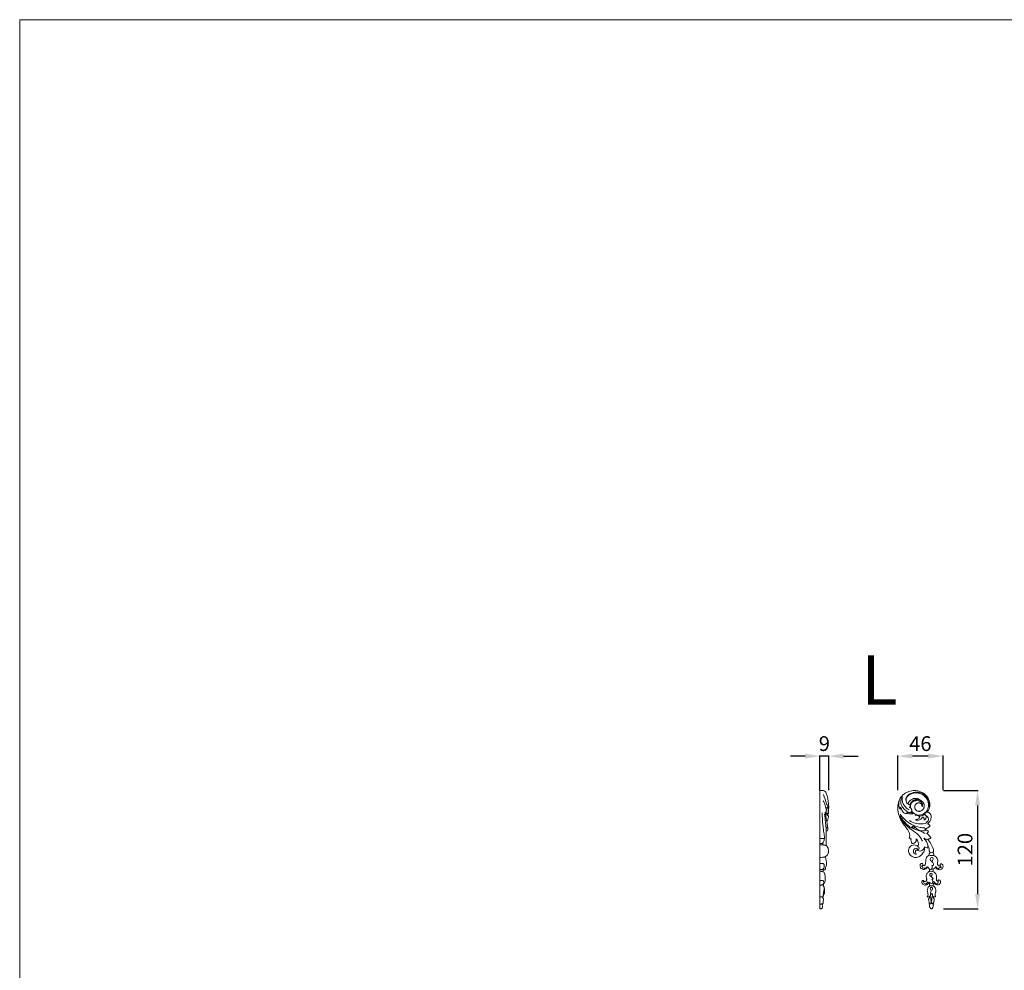
# Model space of a CAD drawing. Units: millimetres. Extents: x 876 to 2876, y 8 to 2008.
# Drawn here: x 876 to 1876, y 1043 to 2008 of the extents above; entities that cross this region are included whole.
import ezdxf

# ---------------------------------------------------------------- set-up
doc = ezdxf.new("R2010")
doc.units = ezdxf.units.MM
doc.header["$MEASUREMENT"] = 0
doc.layers.get('0').update_dxf_attribs({"lineweight": 5})
doc.styles.add('Arial', font='arial.ttf')
doc.styles.add('Arial Black', font='txt')
doc.dimstyles.new('Default', dxfattribs={"dimscale": 5, "dimtxt": 1, "dimasz": 1, "dimexe": 0.5, "dimexo": 0.5, "dimgap": 0.25, "dimtad": 1, "dimtoh": 1, "dimdec": 0, "dimzin": 1, "dimdsep": 46, "dimtxsty": 'Arial Black', "dimcen": 0.5, "dimazin": 0, "dimtfac": 1, "dimtdec": 4, "dimtix": 1, "dimtmove": 1, "dimatfit": 3, "dimfxl": 1, "dimtolj": 1, "dimtzin": 1, "dimarcsym": 0})

# ---------------------------------------------------------------- blocks, each defined once
blk = doc.blocks.new('*D12')
at = {"color": 0, "lineweight": -2, "transparency": 16777216}
for p, q in [((1674, 1260.3), (1659, 1260.3)), ((1689, 1225.8), (1689, 1260.8)), ((1698, 1260.3), (1689, 1260.3)), ((1698, 1225.8), (1698, 1260.8)), ((1713, 1260.3), (1728, 1260.3))]:
    blk.add_line(p, q, dxfattribs=at)
at = {"color": 0, "lineweight": 50, "transparency": 16777216}
for points in [[(1674, 1262.8), (1674, 1257.8), (1689, 1260.3)], [(1713, 1262.8), (1713, 1257.8), (1698, 1260.3)]]:
    blk.add_solid(points, dxfattribs=at)
at = {"layer": 'Defpoints', "color": 0, "lineweight": 50, "transparency": 16777216}
for p in [(1689, 1260.3), (1689, 1225.3), (1698, 1225.3)]:
    blk.add_point(p, dxfattribs=at)
at = {"color": 0, "transparency": 16777216, "insert": (1693.5, 1273), "char_height": 15, "attachment_point": 5, "style": 'Arial'}
blk.add_mtext('\\A1;9', dxfattribs=at)
blk = doc.blocks.new('*D13')
at = {"color": 0, "lineweight": -2, "transparency": 16777216}
for p, q in [((1768, 1225.8), (1768, 1260.8)), ((1799.1, 1260.3), (1783, 1260.3)), ((1814.1, 1225.8), (1814.1, 1260.8))]:
    blk.add_line(p, q, dxfattribs=at)
at = {"color": 0, "lineweight": 50, "transparency": 16777216}
for points in [[(1783, 1262.8), (1783, 1257.8), (1768, 1260.3)], [(1799.1, 1262.8), (1799.1, 1257.8), (1814.1, 1260.3)]]:
    blk.add_solid(points, dxfattribs=at)
at = {"layer": 'Defpoints', "color": 0, "lineweight": 50, "transparency": 16777216}
for p in [(1768, 1260.3), (1768, 1225.3), (1814.1, 1225.3)]:
    blk.add_point(p, dxfattribs=at)
at = {"color": 0, "transparency": 16777216, "insert": (1791, 1273), "char_height": 15, "attachment_point": 5, "style": 'Arial'}
blk.add_mtext('\\A1;46', dxfattribs=at)
blk = doc.blocks.new('*D14')
at = {"color": 0, "lineweight": -2, "transparency": 16777216}
for p, q in [((1814.6, 1225.3), (1849.6, 1225.3)), ((1849.1, 1210.3), (1849.1, 1120.3)), ((1814.6, 1105.3), (1849.6, 1105.3))]:
    blk.add_line(p, q, dxfattribs=at)
at = {"color": 0, "lineweight": 50, "transparency": 16777216}
for points in [[(1846.6, 1210.3), (1851.6, 1210.3), (1849.1, 1225.3)], [(1846.6, 1120.3), (1851.6, 1120.3), (1849.1, 1105.3)]]:
    blk.add_solid(points, dxfattribs=at)
at = {"layer": 'Defpoints', "color": 0, "lineweight": 50, "transparency": 16777216}
for p in [(1814.1, 1225.3), (1814.1, 1105.3), (1849.1, 1105.3)]:
    blk.add_point(p, dxfattribs=at)
at = {"color": 0, "transparency": 16777216, "insert": (1836.4, 1165.3), "char_height": 15, "attachment_point": 5, "rotation": 90, "style": 'Arial'}
blk.add_mtext('\\A1;120', dxfattribs=at)
blk = doc.blocks.new('N-174L_46_120')
for p, q in [((154.9, 828.6), (153, 828.2)), ((165.8, 811.1), (165.7, 812.1)), ((173.5, 743.4), (170.6, 743.5))]:
    blk.add_line(p, q)
for centre, radius, start, end in [((152.1, 843.6), 6.78, 232.342, 252.9364), ((157.4, 833.7), 7, 211.8609, 230.8528), ((153.8, 827.2), 1.8, 343.3108, 50.8946), ((156.1, 820.5), 6.17, 58.8856, 95.7446), ((158.6, 824.5), 1.53, 23.0078, 59.5224), ((161.9, 811.2), 3.87, 13.4266, 25.1947), ((164.6, 807.3), 4.97, 31.7427, 76.9431), ((169, 811.9), 9.8, 242.1086, 265.3676), ((155.5, 793.7), 13, 10.9916, 47.1765), ((167.3, 796.8), 3.17, 222.3899, 285.1744), ((112.7, 798.7), 55.6, 354.8453, 357.4021), ((172.2, 792.7), 7.06, 249.1478, 285.3201), ((171.8, 792.5), 3.93, 254.4852, 292.6471), ((161.2, 776.5), 1.95, 293.8039, 342.9424), ((162.2, 773.6), 1.08, 51.1099, 97.8441), ((172, 775.1), 3.91, 244.3807, 263.5669), ((172.8, 778.1), 2.45, 260.1143, 304.889), ((170.5, 770.5), 3.15, 342.1695, 29.5791), ((176.3, 771.7), 5.82, 16.7032, 40.3468), ((180.5, 772.1), 1.85, 42.6243, 81.8586), ((171.7, 774.5), 5.18, 255.9771, 284.878), ((172.2, 762.7), 1.42, 282.2414, 345.7003), ((171.5, 760.1), 2.36, 216.8625, 247.4673), ((172.1, 761), 3.48, 243.4689, 288.8654), ((171.8, 760.1), 5.25, 256.377, 284.5434), ((172.1, 743.9), 1.48, 340.1842, 13.1707), ((170.1, 737.1), 0.665, 210.4995, 285.0973), ((168.9, 739.2), 3.1, 296.352, 340.4762), ((174, 738.8), 2.25, 195.7962, 259.2699)]:
    blk.add_arc(centre, radius, start, end)
for points, knots in [([(149.3, 803.8), (149.5, 804.1), (149.9, 805), (150.1, 806.8), (149.4, 809.3), (147.7, 812.1), (145.5, 815.1), (142.9, 818.3), (141.1, 821.6), (139.6, 824.7), (138.5, 827.7), (138, 830.9), (137.5, 834.3), (138.1, 838.1), (139, 841.7), (140.6, 844.9), (143, 847.5), (145.9, 849.4), (148.9, 850.8), (151.8, 851.5), (154.7, 851.8), (157.7, 851.5), (160.9, 850.7), (163.6, 849.2), (165.9, 847.6), (167.5, 846), (168.5, 844.1), (169.3, 842.4), (169.8, 840.9), (170.2, 839.4), (170.3, 837.8), (170.3, 836.4), (170.1, 835.1), (169.7, 833.8), (169.3, 832.6), (168.7, 831.5), (168.2, 830.7), (167.9, 830.3), (167.7, 830), (167.6, 829.9), (167.7, 829.8), (167.8, 829.7), (168, 829.7), (168.3, 829.6), (169, 829.5), (169.9, 829), (171, 827.9), (171.7, 826.4), (171.8, 824.7), (171.5, 823.2), (171, 821.7), (170.2, 820.3), (169.3, 819.2), (168.5, 818.6), (168.2, 818.2), (168.1, 818.1), (168.2, 818), (168.5, 817.8), (168.9, 817.6), (169.6, 817.1), (170.2, 816.4), (170.5, 815.9), (170.6, 815.7)], [295.31544, 295.31544, 295.31544, 295.31544, 298.73733, 304.60595, 312.98486, 323.68213, 337.19646, 350.90255, 363.89139, 374.30605, 385.94659, 394.73027, 407.26161, 419.69351, 432.4935, 444.21322, 454.98934, 467.43408, 478.28911, 488.07137, 497.25212, 506.98432, 517.98461, 529.81278, 537.56844, 545.27528, 552.95112, 558.37081, 563.41491, 569.19058, 573.86517, 579.01859, 583.02831, 587.32834, 592.02715, 596.24563, 599.33697, 601.35611, 601.81927, 602.15563, 602.5191, 602.89374, 603.39765, 604.40104, 605.91621, 610.46185, 614.51359, 621.04219, 626.07673, 631.30934, 636.72203, 641.68968, 647.21154, 650.81546, 651.42394, 652.0034, 652.35636, 652.78689, 654.69069, 657.92689, 660.91362, 663.36447, 663.36447, 663.36447, 663.36447]), ([(147.9, 838.2), (147.6, 838.4), (146.3, 839.8), (145.4, 843.5), (148.4, 847.7), (152.8, 849.8), (157.6, 850.2), (162.6, 849.2), (166.8, 845.8), (170, 840.9), (170.3, 836.9), (170, 834.7)], [0, 0, 0, 0, 3.86297, 18.67116, 32.87648, 51.78191, 65.21961, 80.81651, 101.37476, 116.71687, 138.5941, 138.5941, 138.5941, 138.5941]), ([(140.2, 833.3), (140, 833.5), (139.3, 834.2), (138.9, 836.2), (138.7, 839.2), (139.1, 841.5), (139.6, 842.8)], [0, 0, 0, 0, 2.94798, 9.59269, 19.27214, 32.83362, 32.83362, 32.83362, 32.83362]), ([(147.2, 830.5), (146, 831.3), (143.6, 833.3), (140.9, 837.2), (140.6, 842), (141.7, 844.6), (142.4, 845.7)], [0, 0, 0, 0, 13.99622, 31.20039, 46.17943, 59.23679, 59.23679, 59.23679, 59.23679]), ([(149.5, 832.1), (148.3, 832.7), (145.9, 834.4), (143.4, 837.7), (142, 841.4), (142.4, 843.6), (142.8, 844.5)], [0, 0, 0, 0, 12.66136, 29.16055, 40.84332, 50.6217, 50.6217, 50.6217, 50.6217]), ([(147, 839.2), (146.5, 840.1), (146, 842.3), (147.2, 845.4), (150.3, 848.3), (155.4, 849.7), (161.8, 848.8), (166.3, 844.9), (169.8, 839.2), (168.6, 832.9), (165, 828), (160.7, 826.8), (157.4, 826.8), (156.1, 827.4), (155.5, 827.7)], [0, 0, 0, 0, 10.77766, 21.10461, 31.39194, 52.07888, 71.07594, 93.54143, 109.4258, 135.50201, 150.46559, 168.4934, 176.60372, 182.98061, 182.98061, 182.98061, 182.98061]), ([(160.8, 841.7), (160.6, 841.9), (160, 842.5), (158.6, 843.4), (156.3, 843.9), (153.8, 843.7), (151.4, 842.5), (149.5, 841), (148.5, 839.4), (148, 838.5), (147.9, 838.2)], [-104.27929, -104.27929, -104.27929, -104.27929, -101.83984, -95.59729, -87.95682, -79.11705, -70.88697, -62.25839, -55.35923, -52.09011, -52.09011, -52.09011, -52.09011]), ([(150.6, 834.2), (150.6, 834.9), (150.6, 836.5), (151.5, 839.1), (154, 841.2), (157.7, 841.8), (161.1, 840.6), (162.9, 838.3), (163.1, 836.5), (162.6, 835.6), (162.4, 835.3)], [0, 0, 0, 0, 7.1818, 16.14507, 26.1982, 37.87195, 52.06756, 59.52447, 65.57711, 69.17233, 69.17233, 69.17233, 69.17233]), ([(141.4, 832.6), (141, 832.7), (140.4, 833.1), (139.6, 833.9), (140.1, 835.2), (141.1, 834.1), (141.5, 832.8), (142.4, 830.5), (144.1, 828.8), (145.7, 828.3), (146.6, 828.3), (147, 828.6), (147.1, 828.9)], [0, 0, 0, 0, 3.6757, 7.6094, 9.86486, 13.30478, 17.29894, 25.54505, 36.33728, 40.54295, 42.0826, 44.98562, 44.98562, 44.98562, 44.98562]), ([(154.3, 828.5), (154, 828.6), (153.1, 829.2), (152.5, 830), (152.2, 830.6)], [0, 0, 0, 0, 3.56839, 9.95737, 9.95737, 9.95737, 9.95737]), ([(162.9, 800.3), (162.2, 801.8), (159.8, 806.1), (154.1, 810.5), (147.1, 815.2), (142.5, 820.4), (140.5, 824.5), (139.9, 825.9)], [0, 0, 0, 0, 16.00538, 48.25262, 70.48828, 100.32114, 115.53226, 115.53226, 115.53226, 115.53226]), ([(165.3, 813.8), (163.6, 813.9), (158.8, 814.3), (151.6, 816.9), (144.8, 821.9), (141.5, 825.9), (140.2, 827.9)], [0, 0, 0, 0, 16.10997, 48.06085, 74.87133, 99.09619, 99.09619, 99.09619, 99.09619]), ([(140.2, 826.2), (141.1, 824.5), (143.9, 820.2), (148.7, 815.3), (153.1, 813.3), (154.6, 812.7)], [0, 0, 0, 0, 19.21859, 51.7165, 66.82741, 66.82741, 66.82741, 66.82741]), ([(147.1, 828.9), (147.4, 828.7), (148.3, 828.3), (150, 827.9), (151.7, 827.9), (152.7, 828.2), (153, 828.2)], [44.98562, 44.98562, 44.98562, 44.98562, 48.06427, 54.53656, 62.1715, 64.9518, 64.9518, 64.9518, 64.9518]), ([(166.7, 826.1), (167.2, 825.8), (168.3, 825), (169.7, 822.4), (167.1, 818.5), (159.6, 817), (153.2, 818.9), (149.7, 821.3)], [0, 0, 0, 0, 5.79315, 13.84929, 25.96599, 44.93304, 87.37387, 87.37387, 87.37387, 87.37387]), ([(160, 825.1), (159.9, 824.7), (159.5, 823.9), (158.5, 823), (157.1, 822.5), (156.1, 822.2), (155.6, 822.1)], [109.0674, 109.0674, 109.0674, 109.0674, 113.18145, 117.2876, 122.38594, 127.42146, 127.42146, 127.42146, 127.42146]), ([(155.6, 822.1), (155.8, 822), (156.4, 821.6), (157.5, 821.5), (159, 821.6), (160.6, 822.2), (161.7, 823.1), (162.4, 824), (162.7, 824.6), (162.9, 824.8)], [127.42146, 127.42146, 127.42146, 127.42146, 130.03277, 133.76455, 138.70308, 144.98891, 149.63806, 153.43911, 156.09923, 156.09923, 156.09923, 156.09923]), ([(165.3, 827.8), (164.7, 827.3), (163.5, 826.6), (161.8, 826.1), (160.5, 825.9), (159.7, 825.8), (159.3, 825.8)], [84.43022, 84.43022, 84.43022, 84.43022, 92.91393, 97.62698, 102.66688, 105.83874, 105.83874, 105.83874, 105.83874]), ([(162.9, 824.8), (163.1, 824.8), (163.6, 824.6), (164.2, 824.1), (164.6, 823.2), (164.7, 822.4), (164.5, 822), (164.5, 821.8)], [156.09923, 156.09923, 156.09923, 156.09923, 158.37101, 161.26532, 164.26514, 167.64503, 168.90049, 168.90049, 168.90049, 168.90049]), ([(164.5, 821.8), (164.6, 821.9), (165, 822), (165.7, 822.5), (166.4, 823.6), (166.8, 825), (166.7, 825.8), (166.7, 826.1)], [168.90049, 168.90049, 168.90049, 168.90049, 170.57074, 172.79466, 177.24934, 183.4939, 186.00155, 186.00155, 186.00155, 186.00155]), ([(167.7, 829.8), (167.5, 829.8), (166.8, 829.7), (165.8, 829.3), (165.3, 828.4), (165.3, 828), (165.3, 827.8)], [0, 0, 0, 0, 2.45531, 6.84613, 10.13921, 11.45193, 11.45193, 11.45193, 11.45193]), ([(166.7, 826.1), (166.4, 826.2), (166, 826.6), (165.5, 827.2), (165.4, 827.7), (165.3, 827.8)], [186.00155, 186.00155, 186.00155, 186.00155, 188.94651, 191.94557, 193.49762, 193.49762, 193.49762, 193.49762]), ([(155.2, 813.9), (154.7, 813.8), (153.9, 813.8), (152.4, 814.1), (152.4, 815.6), (154, 815.5), (155.6, 814.2), (158.1, 811.8), (162, 810.4), (164.7, 810.8), (165.8, 811.1)], [0, 0, 0, 0, 4.43566, 9.07065, 11.84349, 15.1992, 20.73358, 33.25245, 49.16015, 60.00077, 60.00077, 60.00077, 60.00077]), ([(154.6, 812.7), (155.6, 812.3), (158.1, 811.4), (161.9, 810.1), (164.4, 808.8), (165.5, 808.1)], [66.82741, 66.82741, 66.82741, 66.82741, 78.02557, 93.29244, 106.48695, 106.48695, 106.48695, 106.48695]), ([(170.6, 815.7), (170.4, 815.6), (170, 815.4), (169.5, 814.9), (168.9, 814.4), (168.2, 813.7), (167.3, 813.4), (166.4, 813.1), (165.7, 812.9), (165.4, 812.9)], [663.36447, 663.36447, 663.36447, 663.36447, 665.69842, 667.63395, 670.34535, 673.74696, 676.70851, 680.22327, 683.30942, 683.30942, 683.30942, 683.30942]), ([(151.4, 802.8), (151.2, 802.8), (150.7, 802.9), (150, 803.2), (149.5, 803.6), (149.3, 803.8)], [287.44105, 287.44105, 287.44105, 287.44105, 289.15158, 292.55328, 295.31544, 295.31544, 295.31544, 295.31544]), ([(151.9, 798.1), (151.9, 798.2), (152, 798.7), (151.7, 799.6), (151.1, 800.7), (151, 801.9), (151.3, 802.6), (151.4, 802.8)], [271.04101, 271.04101, 271.04101, 271.04101, 272.71673, 275.84399, 279.7676, 285.00307, 287.44105, 287.44105, 287.44105, 287.44105]), ([(156.6, 802.6), (156.6, 802.1), (156.5, 801.2), (156.2, 799.9), (155.4, 798.9), (154.2, 798.2), (152.9, 798), (152.1, 798), (151.9, 798.1)], [245.85128, 245.85128, 245.85128, 245.85128, 250.51312, 255.13928, 258.63804, 262.96834, 268.70387, 271.04101, 271.04101, 271.04101, 271.04101]), ([(158.1, 795.1), (158.3, 795.4), (158.7, 796.2), (158.9, 798), (158.4, 800.1), (157.6, 801.7), (156.8, 802.4), (156.6, 802.6)], [218.57394, 218.57394, 218.57394, 218.57394, 221.62792, 227.84871, 235.79962, 242.73227, 245.85128, 245.85128, 245.85128, 245.85128]), ([(168.8, 809.9), (168.7, 809.7), (168.5, 809.4), (168.1, 808.9), (167.7, 808.5), (167.3, 808.4), (167.2, 808.2), (167.1, 808.2), (167.1, 808.2)], [698.94525, 698.94525, 698.94525, 698.94525, 701.01081, 703.08031, 704.98776, 706.44317, 706.81271, 706.96612, 706.96612, 706.96612, 706.96612]), ([(167.1, 808.2), (167.4, 808.1), (167.9, 807.8), (168.8, 807.2), (169.5, 806.4), (170, 805.3), (170.7, 804.6), (171.3, 804.3), (171.5, 804.2)], [706.96612, 706.96612, 706.96612, 706.96612, 709.87715, 712.67846, 717.39329, 720.25481, 724.72747, 726.81699, 726.81699, 726.81699, 726.81699]), ([(171.5, 804.2), (171.3, 803.9), (171, 803.4), (170.1, 802.7), (169.2, 802.4), (168.5, 802.2), (168.2, 802.1)], [726.81699, 726.81699, 726.81699, 726.81699, 730.09613, 733.33759, 737.00858, 740.35124, 740.35124, 740.35124, 740.35124]), ([(168.2, 802.1), (168.4, 801.9), (169.4, 800.9), (170.8, 798.9), (172.2, 796.4), (173.2, 794), (173.8, 792.1), (174.1, 790.9), (174.1, 790.1), (173.8, 789.5), (173.5, 789.1), (173.3, 788.9)], [740.35124, 740.35124, 740.35124, 740.35124, 744.20893, 754.35476, 763.60515, 773.51694, 780.14275, 783.04826, 785.6856, 787.73185, 790.28427, 790.28427, 790.28427, 790.28427]), ([(165, 794.6), (165.1, 793.3), (164.9, 791.2), (163.6, 788.6), (162, 786.4), (159.6, 784.6), (156.6, 783.7), (153.8, 784), (151.5, 785.1), (149.7, 786.7), (148.8, 788.8), (148.6, 791.2), (149.1, 793.5), (150.7, 795.4), (152.9, 796.5), (155.4, 796.6), (157.1, 795.9), (157.9, 795.3), (158.1, 795.1)], [86.75746, 86.75746, 86.75746, 86.75746, 99.82892, 107.11175, 115.14994, 127.50551, 136.06137, 145.70971, 154.21963, 161.18526, 168.82864, 176.6655, 184.50217, 192.31161, 200.35063, 208.58678, 215.75896, 218.57394, 218.57394, 218.57394, 218.57394]), ([(156.5, 787.1), (155.9, 787.1), (154.2, 787.6), (153.2, 790.5), (154.8, 793.1), (157, 793.2), (157.8, 792.2), (157.9, 791.6), (157.9, 791.4)], [18.24243, 18.24243, 18.24243, 18.24243, 23.86376, 34.25398, 43.84588, 49.9032, 52.81632, 55.38504, 55.38504, 55.38504, 55.38504]), ([(157.9, 791.4), (157.4, 791.4), (155.2, 791.3), (155.9, 788.3), (156.5, 787.1)], [0, 0, 0, 0, 4.96086, 18.24243, 18.24243, 18.24243, 18.24243]), ([(157.9, 791.4), (158.3, 790.9), (159.4, 790.1), (162.9, 790.2), (164.5, 792.9), (165, 794.6)], [55.38504, 55.38504, 55.38504, 55.38504, 61.28931, 69.00412, 86.75746, 86.75746, 86.75746, 86.75746]), ([(158.4, 790.9), (158.8, 791.2), (159.6, 792.3), (159.2, 794), (158.5, 794.8), (158.1, 795.1)], [0, 0, 0, 0, 5.24448, 11.68184, 15.94635, 15.94635, 15.94635, 15.94635]), ([(170.8, 788.7), (170.6, 788.8), (170.3, 789.1), (169.8, 789.8), (169.6, 791), (169.7, 792.6), (169.1, 794.4), (168.6, 795.6), (168.3, 796.2)], [-1098.46132, -1098.46132, -1098.46132, -1098.46132, -1096.83182, -1094.00221, -1090.60454, -1085.10418, -1078.0125, -1071.83446, -1071.83446, -1071.83446, -1071.83446]), ([(163.1, 775.9), (163.2, 775.8), (163.5, 775.6), (164.2, 775.5), (165.1, 775.7), (165.8, 776.5), (166.1, 777.7), (166.1, 779.4), (166.1, 781.5), (166.9, 783.8), (168.2, 785.4), (169.3, 785.9), (169.7, 786.1)], [-1155.50631, -1155.50631, -1155.50631, -1155.50631, -1154.09143, -1151.5439, -1148.88276, -1145.73636, -1141.82888, -1136.57103, -1129.3786, -1120.70897, -1113.31152, -1108.85237, -1108.85237, -1108.85237, -1108.85237]), ([(169.7, 786.1), (169.7, 786.2), (169.5, 786.6), (169.6, 787.5), (170.1, 788.3), (170.6, 788.6), (170.8, 788.7)], [-1108.85237, -1108.85237, -1108.85237, -1108.85237, -1107.54281, -1104.55507, -1100.75484, -1098.46132, -1098.46132, -1098.46132, -1098.46132]), ([(174.2, 776.1), (174.2, 776.5), (174, 777.9), (172.7, 779.6), (170.8, 780.7), (170.5, 782.8), (171.9, 783.9), (173.5, 783.6), (173.9, 781.9), (173.2, 780.8), (172.8, 780.1), (172.6, 779.8)], [26.47944, 26.47944, 26.47944, 26.47944, 30.69278, 40.52365, 45.78572, 52.80448, 57.10984, 61.96034, 66.36048, 71.52571, 74.69605, 74.69605, 74.69605, 74.69605]), ([(173.3, 788.9), (173.5, 788.8), (173.8, 788.4), (174.3, 787.8), (174.4, 786.9), (174.3, 786.4), (174.2, 786), (174.1, 785.9)], [790.28427, 790.28427, 790.28427, 790.28427, 791.87291, 795.58765, 797.87223, 799.94696, 801.43728, 801.43728, 801.43728, 801.43728]), ([(174.1, 785.9), (174.6, 785.7), (175.6, 785.3), (176.8, 784.3), (177.8, 782.9), (178.4, 781.2), (178.4, 779.5), (178, 778.1), (178.1, 776.5), (179, 775.4), (180, 775.2), (180.6, 775.3), (180.7, 775.4), (180.8, 775.5)], [801.43728, 801.43728, 801.43728, 801.43728, 806.95607, 811.43923, 817.51152, 824.07828, 828.83448, 833.93705, 838.64839, 843.5664, 846.89917, 848.58577, 849.0124, 849.0124, 849.0124, 849.0124]), ([(168.3, 774.2), (168.2, 774), (167.8, 773.6), (167.2, 772.9), (166.3, 772.3), (165.4, 771.9), (164.3, 771.6), (163.1, 771.8), (162, 772.3), (161.3, 773), (160.6, 774), (160.4, 775.2), (160.4, 776.2), (160.8, 776.9), (161.3, 777.4), (161.9, 777.7), (162.5, 777.8), (163, 777.5), (163.3, 777.2), (163.4, 776.7), (163.3, 776.3), (163.2, 776), (163.1, 775.9)], [-1210.60979, -1210.60979, -1210.60979, -1210.60979, -1208.66643, -1204.71468, -1201.45814, -1198.1942, -1195.25033, -1190.02065, -1186.76135, -1183.39953, -1179.87868, -1174.86995, -1172.01095, -1169.58954, -1167.20904, -1165.17581, -1162.9627, -1161.10549, -1159.66426, -1158.52861, -1156.54283, -1155.50631, -1155.50631, -1155.50631, -1155.50631]), ([(167.7, 774.6), (167.4, 774.2), (166.7, 773.4), (165.2, 772.6), (163.3, 773), (162.9, 774.1), (162.9, 774.5)], [-20.56649, -20.56649, -20.56649, -20.56649, -16.58604, -10.31201, -4.15727, 0, 0, 0, 0]), ([(170.4, 771.6), (170.3, 771.7), (170.1, 771.9), (169.5, 772.3), (168.9, 773), (168.6, 773.7), (168.4, 774.1), (168.3, 774.2)], [-1221.68883, -1221.68883, -1221.68883, -1221.68883, -1220.88217, -1218.50194, -1214.62351, -1211.79462, -1210.60979, -1210.60979, -1210.60979, -1210.60979]), ([(170, 769.7), (169.9, 770.1), (169.9, 770.7), (170.2, 771.3), (170.3, 771.5), (170.4, 771.6)], [-1228.13109, -1228.13109, -1228.13109, -1228.13109, -1224.27869, -1222.78616, -1221.68883, -1221.68883, -1221.68883, -1221.68883]), ([(171.6, 771.3), (171.9, 771.6), (172.4, 772.4), (173, 773.9), (172.6, 775.1), (172.4, 775.7)], [4.3399, 4.3399, 4.3399, 4.3399, 8.72883, 13.93877, 20.12379, 20.12379, 20.12379, 20.12379]), ([(176.1, 773.9), (176, 773.8), (175.6, 773.4), (175, 772.7), (174.1, 772.2), (173.5, 772.1), (173.3, 772.1)], [904.02075, 904.02075, 904.02075, 904.02075, 905.37315, 909.38623, 913.50871, 915.4818, 915.4818, 915.4818, 915.4818]), ([(180.8, 775.5), (180.7, 775.7), (180.7, 776.2), (180.8, 776.9), (181.4, 777.4), (182.3, 777.3), (183.2, 776.7), (183.7, 775.7), (183.8, 774.4), (183.5, 773.2), (182.7, 772.1), (181.3, 771.4), (179.6, 771.3), (177.8, 772), (176.7, 773), (176.2, 773.7), (176.1, 773.9)], [849.0124, 849.0124, 849.0124, 849.0124, 851.64953, 854.18618, 855.68502, 858.35766, 862.31977, 866.3597, 869.65198, 874.6216, 878.89066, 883.0022, 889.7321, 895.2553, 901.40007, 904.02075, 904.02075, 904.02075, 904.02075]), ([(176.5, 775.1), (176.6, 774.4), (177.3, 773.2), (179.4, 772.1), (180.5, 773.4), (180.8, 774)], [0, 0, 0, 0, 6.83446, 13.04465, 19.81303, 19.81303, 19.81303, 19.81303]), ([(169.6, 758.7), (169.5, 758.4), (169.2, 757.9), (168.6, 757.2), (167.8, 756.4), (166.6, 755.9), (165.4, 755.7), (164.1, 755.9), (163.1, 756.5), (162.4, 757.5), (162.2, 758.5), (162.3, 759.4), (162.7, 760.3), (163.3, 760.6), (163.9, 760.5), (164.1, 760.2), (164.1, 759.9), (164.1, 759.8)], [158.24838, 158.24838, 158.24838, 158.24838, 160.61074, 164.09268, 167.65989, 171.80917, 175.93807, 179.98998, 184.51854, 187.70619, 190.89042, 194.65723, 197.29241, 199.68893, 201.13256, 202.24873, 203.46198, 203.46198, 203.46198, 203.46198]), ([(164.1, 759.8), (164.2, 759.7), (164.4, 759.5), (164.9, 759.3), (165.7, 759.3), (166.5, 759.8), (167.2, 760.6), (167.2, 761.7), (166.9, 762.8), (166.7, 764.2), (166.7, 765.6), (167, 766.9), (167.8, 767.9), (168.6, 768.7), (169.4, 769.3), (169.8, 769.6), (170, 769.7)], [-1274.95468, -1274.95468, -1274.95468, -1274.95468, -1273.5394, -1271.88064, -1269.49913, -1265.93003, -1262.71408, -1259.55087, -1255.7607, -1251.06939, -1246.13805, -1241.69166, -1238.14348, -1233.55812, -1230.7735, -1228.13109, -1228.13109, -1228.13109, -1228.13109]), ([(173.6, 762.4), (173.3, 762.8), (172.6, 763.7), (171, 764.5), (169.8, 766.2), (170.8, 767.6), (172.3, 767.8), (173.1, 766.1), (172.3, 765.1), (171.8, 764.7)], [27.00328, 27.00328, 27.00328, 27.00328, 31.85059, 38.66949, 44.91255, 49.15964, 53.32283, 57.59363, 64.00103, 64.00103, 64.00103, 64.00103]), ([(173.3, 757.7), (173.2, 758), (173.1, 758.7), (173.5, 759.9), (172.9, 760.9), (172.5, 761.3)], [9.1599, 9.1599, 9.1599, 9.1599, 11.86323, 16.11888, 21.77729, 21.77729, 21.77729, 21.77729]), ([(173.5, 769.5), (173.8, 769.4), (174.4, 769.1), (175.5, 768.4), (176.5, 767.2), (177, 765.3), (177.1, 763.5), (177, 762), (177, 760.6), (177.7, 760), (178.3, 759.7), (178.6, 759.8), (178.7, 759.9)], [924.14138, 924.14138, 924.14138, 924.14138, 927.32889, 930.59718, 936.73598, 943.30671, 949.14481, 954.53606, 958.88334, 961.74673, 963.8726, 964.92284, 964.92284, 964.92284, 964.92284]), ([(178.7, 759.9), (178.7, 760.1), (178.8, 760.4), (179.1, 760.9), (179.7, 761), (180.5, 760.8), (181.1, 760.1), (181.3, 759.1), (181.1, 758), (180.6, 757), (179.7, 756.3), (178.6, 756), (177.4, 756), (176.1, 756.4), (175.1, 757.1), (174.5, 757.8), (174.1, 758), (173.8, 758), (173.7, 757.8), (173.7, 757.7)], [-174.02908, -174.02908, -174.02908, -174.02908, -172.05066, -170.65234, -168.84159, -166.23625, -163.54948, -159.6879, -155.99486, -152.49536, -148.87909, -145.13291, -141.04137, -136.56232, -131.95424, -128.99462, -127.88432, -126.98799, -126.33315, -126.33315, -126.33315, -126.33315]), ([(164.1, 759.8), (164, 759.5), (163.7, 758.6), (164.5, 756.8), (167, 756.9), (167.9, 758.2), (168.2, 758.9)], [203.46198, 203.46198, 203.46198, 203.46198, 206.68692, 212.84867, 219.83225, 227.33026, 227.33026, 227.33026, 227.33026]), ([(167.5, 744), (167.7, 744.1), (168.2, 744.6), (168.5, 745.4), (168.5, 746.4), (168.3, 747.4), (167.9, 748.7), (167.7, 750.2), (167.9, 751.7), (168.3, 753), (169.1, 754), (169.8, 754.6), (170.1, 755.1), (170.3, 755.3)], [103.31898, 103.31898, 103.31898, 103.31898, 106.17482, 109.40635, 112.03999, 115.47779, 119.85357, 125.4395, 130.4107, 135.18316, 138.78496, 142.49657, 144.70553, 144.70553, 144.70553, 144.70553]), ([(170.3, 755.3), (170.1, 755.5), (169.9, 755.9), (169.9, 756.7), (170.2, 757.4), (170.5, 757.8), (170.6, 757.9)], [144.70553, 144.70553, 144.70553, 144.70553, 146.79401, 149.76383, 152.57322, 154.05817, 154.05817, 154.05817, 154.05817]), ([(173.1, 746.9), (172.9, 746.8), (172.5, 746.7), (171.9, 746.5), (170.8, 747.3), (171.2, 749), (172, 750.4), (173, 751.5), (173.1, 752.9), (172, 753.8), (170.8, 753.1), (170.7, 751.6), (171.3, 750.7), (171.8, 750.4)], [-57.55947, -57.55947, -57.55947, -57.55947, -55.79999, -53.38485, -50.94465, -44.43602, -38.54547, -34.30795, -30.14357, -26.37617, -23.1072, -18.65677, -13.34066, -13.34066, -13.34066, -13.34066]), ([(173.7, 757.7), (173.7, 757.5), (173.9, 757), (174, 756.1), (173.7, 755.4), (173.5, 755.1), (173.5, 755), (173.5, 755)], [-126.33315, -126.33315, -126.33315, -126.33315, -124.30783, -120.21871, -117.90439, -117.2034, -116.96607, -116.96607, -116.96607, -116.96607]), ([(173.5, 755), (173.7, 754.9), (174.1, 754.8), (174.8, 754.4), (175.5, 753.5), (176.1, 752.5), (176.4, 751.3), (176.5, 750.1), (176.3, 749), (175.9, 747.9), (175.7, 746.9), (175.5, 745.8), (175.8, 745), (176.2, 744.5), (176.1, 744), (175.7, 743.6), (175.1, 743.7), (174.5, 743.9), (174, 744), (173.7, 744.2), (173.6, 744.2)], [-116.96607, -116.96607, -116.96607, -116.96607, -115.38325, -112.75078, -108.57869, -104.83268, -100.8405, -96.48783, -93.18326, -89.39881, -85.49298, -82.16228, -79.06053, -77.49439, -75.73707, -74.61867, -72.33021, -70.12462, -67.96884, -66.91108, -66.91108, -66.91108, -66.91108]), ([(178.7, 759.9), (178.9, 759.4), (179.2, 758.2), (177.3, 756.5), (175, 757.9), (174.6, 759.3), (174.5, 759.9)], [964.92284, 964.92284, 964.92284, 964.92284, 969.68359, 976.30018, 984.89564, 990.69435, 990.69435, 990.69435, 990.69435]), ([(170.6, 743.5), (170.6, 743.6), (170.7, 744), (170.1, 744.1), (169.5, 743.9), (168.8, 743.8), (168.2, 743.6), (167.8, 743.7), (167.6, 743.9), (167.5, 744)], [90.94249, 90.94249, 90.94249, 90.94249, 92.74993, 93.55667, 95.99519, 99.54615, 100.57523, 102.32169, 103.31898, 103.31898, 103.31898, 103.31898]), ([(169.5, 736.8), (169.6, 737.1), (169.8, 737.8), (169.5, 738.9), (169.2, 740.1), (169, 741.2), (169.3, 742.2), (170, 742.8), (170.4, 743.2), (170.6, 743.5)], [66.95653, 66.95653, 66.95653, 66.95653, 70.33825, 74.05527, 77.94853, 82.21813, 85.3772, 88.05153, 90.94249, 90.94249, 90.94249, 90.94249]), ([(169.6, 743.9), (169.9, 744), (170.5, 744.4), (171, 745.6), (171.1, 746.5), (171, 747.1)], [0, 0, 0, 0, 3.38853, 6.47579, 12.57546, 12.57546, 12.57546, 12.57546]), ([(169.8, 736.5), (170.2, 736.7), (171, 737.2), (171.8, 738.6), (171.4, 739.9), (171.3, 740.8), (171.3, 741.6), (171.6, 742.1), (172.2, 742.2), (172.6, 741.7), (172.4, 740.8), (172.2, 739.6), (171.8, 737.9), (172.9, 736.9), (173.5, 736.6)], [0, 0, 0, 0, 4.14821, 9.67873, 14.20389, 17.21389, 19.49994, 21.36689, 22.75926, 24.62741, 26.81849, 31.56887, 36.5643, 43.59869, 43.59869, 43.59869, 43.59869]), ([(173.6, 744.2), (173.4, 744.3), (172.8, 745.1), (172.9, 746.2), (173.1, 746.9)], [-66.91108, -66.91108, -66.91108, -66.91108, -64.92166, -57.55947, -57.55947, -57.55947, -57.55947]), ([(173.5, 743.4), (173.6, 743.3), (173.7, 743.1), (174.2, 742.8), (174.5, 742.2), (174.8, 741.4), (174.9, 740.6), (174.7, 739.7), (174.4, 739), (174.1, 738.2), (174.1, 737.4), (174.2, 737), (174.3, 736.6), (174.1, 736.5), (173.9, 736.6), (173.7, 736.6), (173.5, 736.6)], [0, 0, 0, 0, 1.03656, 2.37346, 4.94609, 7.62545, 11.19174, 13.25796, 16.1622, 18.73383, 21.5586, 23.5894, 24.14748, 24.42856, 25.44019, 26.61565, 26.61565, 26.61565, 26.61565]), ([(173.5, 736.6), (173.7, 736.2), (173.8, 735.4), (173.8, 734.1), (173.5, 733.1), (173, 732.2), (172.3, 731.8), (171.7, 731.7), (171.3, 731.9), (170.9, 732.4), (170.3, 733.2), (170, 734.2), (170, 735.1), (170.2, 735.8), (170.2, 736.3), (170.3, 736.5)], [26.61565, 26.61565, 26.61565, 26.61565, 31.25563, 34.75252, 38.8751, 41.86748, 44.51728, 46.32618, 47.54389, 49.30759, 53.12697, 56.41235, 59.55047, 62.36473, 64.08479, 64.08479, 64.08479, 64.08479])]:
    blk.add_open_spline(points, degree=3, knots=knots)
blk.add_rational_spline([(147.1, 828.9), (147.3, 829.3), (147.3, 829.7), (147.3, 830.1), (147.5, 830), (148.2, 829.7), (149.5, 829.4), (150.7, 829.6), (151.3, 829.9), (151.5, 830), (151.7, 830.2), (151.9, 830.4), (152.2, 830.6), (152.1, 830.9), (151.9, 831.7), (151.7, 833.5), (150.4, 834.4), (149.6, 834.8), (149.9, 835), (150.2, 835.5), (150.6, 836.4), (150.3, 836.9), (150.1, 837.1), (150.3, 837.8), (151.1, 839.4), (153.2, 841.7), (156.3, 842.8), (159.1, 842.5), (160.4, 841.9), (160.8, 841.7), (161.7, 841.4), (164.2, 839.8), (165.5, 834.5), (161, 829.5), (154.9, 831.8), (154.7, 837.2), (158.3, 839.8), (161.8, 838.6), (162.5, 836.5), (162.4, 835.3)], [1, 0.984336505948, 0.984336505948, 1, 1, 1, 1, 1, 1, 1, 1, 1, 1, 1, 1, 1, 1, 1, 1, 1, 1, 1, 1, 1, 1, 1, 1, 1, 1, 1, 1, 1, 1, 1, 1, 1, 1, 1, 1, 1], degree=3, knots=[0, 0, 0, 0, 4.19547, 4.19547, 4.19547, 6.27808, 12.33774, 16.7855, 18.58751, 18.58751, 18.58751, 21.63958, 21.63958, 21.63958, 25.36586, 29.76249, 38.80399, 38.80399, 38.80399, 42.12684, 45.19913, 47.64918, 47.64918, 47.64918, 55.68714, 64.6365, 77.63821, 87.19477, 91.65203, 91.65203, 91.65203, 101.30222, 119.66262, 138.34409, 155.66081, 170.15676, 182.70795, 193.8269, 201.45658, 201.45658, 201.45658, 201.45658])

msp = doc.modelspace()

# ---------------------------------------------------------------- linework, layer by layer
for p, q in [((1689, 1225.3), (1689, 1105.3)), ((1695.1, 1201.9), (1697.4, 1201.9)), ((1696.3, 1184.3), (1695.3, 1184.2)), ((1693.2, 1176.5), (1689, 1176.5)), ((1691.4, 1171.7), (1689, 1171.7)), ((1692.3, 1144.9), (1694.3, 1145))]:
    msp.add_line(p, q)
msp.add_lwpolyline([(2876.3, 8), (876.3, 8), (876.3, 2008), (2876.3, 2008)], close=True)
for points, knots in [([(1697.5, 1206), (1697.6, 1206.1), (1697.7, 1206.4), (1697.9, 1207.3), (1698, 1208.2), (1698, 1209.6), (1697.6, 1211.5), (1697.5, 1213.8), (1697, 1217.3), (1696.1, 1220.5), (1695.2, 1223.7), (1693.6, 1225.2), (1691.9, 1225.3), (1690.4, 1225.3), (1689.5, 1225.3), (1689, 1225.3)], [0, 0, 0, 0, 1.17594, 3.14568, 8.59822, 11.13463, 16.97526, 27.46743, 33.90391, 52.20897, 60.48312, 66.7856, 71.97502, 77.21596, 81.4319, 81.4319, 81.4319, 81.4319]), ([(1697.4, 1201.9), (1697.5, 1201.9), (1697.6, 1202), (1697.7, 1202.4), (1697.8, 1202.8), (1697.8, 1203.8), (1697.7, 1205.4), (1697.1, 1208.3), (1695.2, 1213.7), (1693.6, 1218.2), (1692.5, 1221.3)], [0, 0, 0, 0, 0.88091, 1.654, 3.51488, 5.48899, 11.07977, 19.89587, 34.54082, 67.74919, 67.74919, 67.74919, 67.74919]), ([(1695.1, 1207.2), (1694.9, 1208.2), (1694.4, 1210.9), (1693.2, 1213.4), (1692.3, 1214.8)], [0, 0, 0, 0, 10.06789, 27.09785, 27.09785, 27.09785, 27.09785]), ([(1693.2, 1176.5), (1693.3, 1176.5), (1693.5, 1176.7), (1693.6, 1177), (1693.7, 1177.6), (1693.7, 1178.5), (1693.4, 1179.8), (1693.1, 1181.7), (1692.6, 1185.3), (1691.8, 1192.4), (1691.4, 1198.6), (1691.2, 1202.6)], [0, 0, 0, 0, 1.16867, 1.72844, 3.95502, 6.52393, 11.25208, 16.57993, 26.12316, 47.48791, 87.6612, 87.6612, 87.6612, 87.6612]), ([(1695.4, 1169.3), (1695.4, 1170.2), (1695.3, 1173.6), (1695.5, 1181.6), (1695, 1191.4), (1694, 1198.8), (1693.5, 1201.6)], [0, 0, 0, 0, 9.48086, 33.59718, 79.32429, 107.65459, 107.65459, 107.65459, 107.65459]), ([(1696.3, 1184.3), (1696.5, 1184.5), (1696.9, 1185), (1697, 1186.1), (1696.9, 1187.6), (1696.5, 1190.6), (1695.7, 1195.9), (1694.8, 1200.6), (1694.2, 1203.3)], [0, 0, 0, 0, 2.44194, 6.42711, 10.66599, 17.22225, 36.94504, 64.24424, 64.24424, 64.24424, 64.24424]), ([(1695.1, 1201.9), (1695.2, 1202.3), (1695.4, 1203.5), (1695.6, 1204.9), (1695.6, 1206.1), (1695.4, 1206.5), (1695.4, 1207.1), (1695.8, 1207.6), (1696.1, 1208), (1696.4, 1208.2), (1696.7, 1208.4), (1697, 1207.9), (1697.2, 1206.9), (1697.3, 1205.2), (1697.3, 1203.4), (1697.3, 1202.3), (1697.4, 1201.9)], [0, 0, 0, 0, 4.38697, 12.0935, 14.56365, 15.65166, 17.00365, 19.66549, 21.65296, 22.39703, 23.40713, 24.33311, 26.77007, 34.12482, 40.90813, 44.89808, 44.89808, 44.89808, 44.89808]), ([(1697.6, 1198.7), (1697.6, 1199.2), (1697.3, 1200.1), (1696.4, 1200.8), (1695.8, 1201.2), (1695.5, 1201.4)], [0, 0, 0, 0, 5.02698, 8.88024, 11.8958, 11.8958, 11.8958, 11.8958]), ([(1696.1, 1193.5), (1696.3, 1194), (1696.9, 1195.3), (1697.4, 1197.1), (1697.7, 1198.9), (1697.4, 1200.4), (1697, 1201.4), (1696.6, 1201.9)], [0, 0, 0, 0, 5.73347, 14.51183, 18.48331, 23.41958, 29.36943, 29.36943, 29.36943, 29.36943]), ([(1695.2, 1185.8), (1695.2, 1186.2), (1695.4, 1186.9), (1695.9, 1187.7), (1696.4, 1188.3), (1696.6, 1188.7), (1696.6, 1189)], [0, 0, 0, 0, 3.92272, 6.87499, 9.15694, 11.69123, 11.69123, 11.69123, 11.69123]), ([(1697, 1160.7), (1697.2, 1161.3), (1697.5, 1162.3), (1697.6, 1163.6), (1697.6, 1164.8), (1697.5, 1166.1), (1697, 1167.8), (1695.7, 1169.2), (1694.2, 1170), (1692.5, 1170.1), (1690.9, 1170.1), (1689.6, 1170.1), (1689, 1170.1)], [0, 0, 0, 0, 5.69447, 10.68755, 13.36701, 17.14762, 23.8605, 29.95998, 36.0406, 39.83113, 47.14018, 52.56565, 52.56565, 52.56565, 52.56565]), ([(1691.4, 1171.7), (1691.5, 1171.8), (1692.1, 1172.1), (1692.7, 1173.2), (1693.3, 1174.4), (1693.4, 1175.6), (1693.5, 1176.4), (1693.5, 1176.7)], [0, 0, 0, 0, 1.38305, 6.80229, 11.24753, 15.08774, 18.74875, 18.74875, 18.74875, 18.74875]), ([(1691.9, 1170.1), (1691.9, 1170.4), (1691.9, 1171), (1691.8, 1171.6), (1691.8, 1171.9)], [0, 0, 0, 0, 2.89521, 6.03947, 6.03947, 6.03947, 6.03947]), ([(1689, 1157.5), (1689.9, 1157.5), (1691.3, 1157.6), (1693.2, 1157.6), (1694.8, 1158.3), (1696.4, 1159.6), (1697.6, 1161.3), (1697.8, 1162.7), (1697.8, 1163.5), (1697.8, 1164.2), (1697.7, 1164.6), (1697.6, 1164.7)], [0, 0, 0, 0, 8.25339, 14.7682, 17.83143, 25.89626, 35.22361, 37.29405, 40.06335, 43.36309, 44.14415, 44.14415, 44.14415, 44.14415]), ([(1690.2, 1145.3), (1690.8, 1145.2), (1691.7, 1145.3), (1692.8, 1146.1), (1693.2, 1147.2), (1693.3, 1148.3), (1693.5, 1149.3), (1693.2, 1150.1), (1692.7, 1151), (1691.6, 1151.3), (1690.3, 1151.3), (1689.5, 1151.3), (1689, 1151.3)], [0, 0, 0, 0, 5.59245, 8.56996, 13.00007, 16.53537, 19.44148, 22.69226, 25.374, 29.32892, 33.14834, 37.69734, 37.69734, 37.69734, 37.69734]), ([(1694.3, 1145), (1694.3, 1145.1), (1694.6, 1145.5), (1694.6, 1146.6), (1695.1, 1148.1), (1695.7, 1149.9), (1695.7, 1151.9), (1695.3, 1154.2), (1695, 1156.3), (1694.5, 1157.7), (1694.4, 1158), (1694.3, 1158.1)], [0, 0, 0, 0, 1.72632, 4.55847, 10.35978, 17.49652, 23.0532, 30.15927, 41.01387, 44.05262, 44.72377, 44.72377, 44.72377, 44.72377]), ([(1692.2, 1142.8), (1692.3, 1143), (1692.4, 1143.4), (1692.5, 1144.1), (1692.4, 1145.2), (1691, 1145.3), (1690, 1145.3), (1689.3, 1145.3), (1689, 1145.3)], [0, 0, 0, 0, 1.76603, 3.89475, 7.24777, 11.37045, 15.11761, 18.09408, 18.09408, 18.09408, 18.09408]), ([(1693.2, 1131.2), (1693.3, 1131.4), (1693.7, 1131.8), (1694.1, 1132.9), (1694.3, 1134.5), (1694.5, 1136.2), (1694.5, 1138), (1693.9, 1139.7), (1693.8, 1141.4), (1692.7, 1142.7), (1691.4, 1143.1), (1690.2, 1143.4), (1689.4, 1143.4), (1689, 1143.4)], [0, 0, 0, 0, 2.00438, 5.95272, 11.50404, 17.21999, 23.54574, 29.27697, 34.68127, 40.27818, 44.51129, 48.75568, 52.38653, 52.38653, 52.38653, 52.38653]), ([(1689, 1129.4), (1689.5, 1129.4), (1690.4, 1129.4), (1691.6, 1129.5), (1692.5, 1130.2), (1692.9, 1131.5), (1693, 1132.7), (1692.5, 1133.7), (1691.7, 1134.1), (1690.5, 1134.1), (1689.5, 1134.2), (1689, 1134.1)], [0, 0, 0, 0, 4.92725, 8.36547, 12.11875, 15.38059, 21.60447, 23.88772, 26.17161, 30.51444, 35.58988, 35.58988, 35.58988, 35.58988]), ([(1692.5, 1120.2), (1692.6, 1120.2), (1692.7, 1120.2), (1692.9, 1120.2), (1693.1, 1120.2), (1693.4, 1120.4), (1693.5, 1120.8), (1693.6, 1121.3), (1693.8, 1122), (1693.8, 1122.9), (1693.7, 1123.9), (1693.6, 1125.2), (1693.4, 1126.1), (1693.3, 1127), (1693, 1127.5), (1692.7, 1128.1), (1692.3, 1128.3), (1692.2, 1128.4), (1692.1, 1128.6), (1692.2, 1128.7), (1692.4, 1129), (1692.6, 1129.6), (1692.5, 1130), (1692.4, 1130.3)], [0, 0, 0, 0, 0.75287, 1.30394, 2.13356, 2.7939, 4.09468, 5.81738, 8.51024, 10.89967, 15.13224, 18.38403, 23.3057, 24.91182, 27.18352, 29.45473, 30.62948, 31.37961, 31.63225, 32.16625, 33.11086, 35.3426, 37.74323, 37.74323, 37.74323, 37.74323]), ([(1692.8, 1131.2), (1692.9, 1131.2), (1693, 1131.2), (1693.2, 1131.2), (1693.2, 1131.2)], [0, 0, 0, 0, 0.98767, 1.35464, 1.35464, 1.35464, 1.35464]), ([(1689, 1117.3), (1689.3, 1117.3), (1689.8, 1117.3), (1690.7, 1117.3), (1691.4, 1117.3), (1692.1, 1117.4), (1692.2, 1118.2), (1692.3, 1119.1), (1692.6, 1120.5), (1692.8, 1122.6), (1693.2, 1124.8), (1693.2, 1126.4), (1693.2, 1127)], [0, 0, 0, 0, 2.41503, 5.67291, 8.15194, 9.9256, 12.00138, 15.05676, 20.10878, 25.58246, 36.07663, 41.93624, 41.93624, 41.93624, 41.93624]), ([(1692, 1117.4), (1692.1, 1117.5), (1692.2, 1117.5), (1692.3, 1117.8), (1692.3, 1118.3), (1692.5, 1119), (1692.7, 1119.7), (1692.8, 1120.1), (1692.9, 1120.2)], [0, 0, 0, 0, 0.72438, 1.65947, 2.85716, 5.28798, 8.74771, 9.95877, 9.95877, 9.95877, 9.95877]), ([(1689, 1110.1), (1689.2, 1110.1), (1689.7, 1110.1), (1690.4, 1110.1), (1690.9, 1110.2), (1691.5, 1110.1), (1692.2, 1110.6), (1692.4, 1112.1), (1692.5, 1113.7), (1692.5, 1115.1), (1692.5, 1116), (1692.1, 1116.5), (1691.5, 1116.8), (1691.5, 1117.2), (1691.5, 1117.3)], [0, 0, 0, 0, 2.16038, 4.47597, 6.63148, 7.66905, 9.97523, 14.07288, 22.09863, 25.96684, 27.93857, 30.57767, 32.66509, 33.98355, 33.98355, 33.98355, 33.98355]), ([(1689, 1105.3), (1689.3, 1105.3), (1689.8, 1105.4), (1690.7, 1105.3), (1691.4, 1106.3), (1691.8, 1107.6), (1691.9, 1108.8), (1691.6, 1109.7), (1691.4, 1110), (1691.3, 1110.2)], [0, 0, 0, 0, 2.43772, 5.18184, 8.05404, 13.69785, 18.26874, 20.44612, 22.20751, 22.20751, 22.20751, 22.20751])]:
    msp.add_open_spline(points, degree=3, knots=knots)

# ---------------------------------------------------------------- block references
msp.add_blockref('N-174L_46_120', (1630.3, 373.6))

# ---------------------------------------------------------------- texts
at = {"insert": (1730.9, 1312.7), "char_height": 50, "width": 81.627, "attachment_point": 7, "line_spacing_factor": 0.963855}
msp.add_mtext('\\fArial;L', dxfattribs=at)

# ---------------------------------------------------------------- dimensions: what is measured, and where the dimension line sits
for base, p1, p2, angle, picture, middle in [((1689, 1260.3), (1698, 1225.3), (1689, 1225.3), 180, '*D12', (1693.5, 1273)), ((1849.1, 1105.3), (1814.1, 1225.3), (1814.1, 1105.3), 90, '*D14', (1836.4, 1165.3))]:
    dim = msp.add_linear_dim(base=base, p1=p1, p2=p2, angle=angle, dimstyle='Default', override={"dimscale": 1, "dimtxt": 15, "dimasz": 15, "dimgap": 5, "dimtxsty": 'Arial', "dimtmove": 2})
    dim.commit()
    dim.dimension.update_dxf_attribs({"geometry": picture, "text_midpoint": middle})
dim = msp.add_linear_dim(base=(1768, 1260.3), p1=(1814.1, 1225.3), p2=(1768, 1225.3), dimstyle='Default', override={"dimscale": 1, "dimtxt": 15, "dimasz": 15, "dimgap": 5, "dimtxsty": 'Arial', "dimtmove": 2})
dim.commit()
dim.dimension.update_dxf_attribs({"geometry": '*D13', "text_midpoint": (1791, 1273)})

doc.saveas('drawing.dxf')
